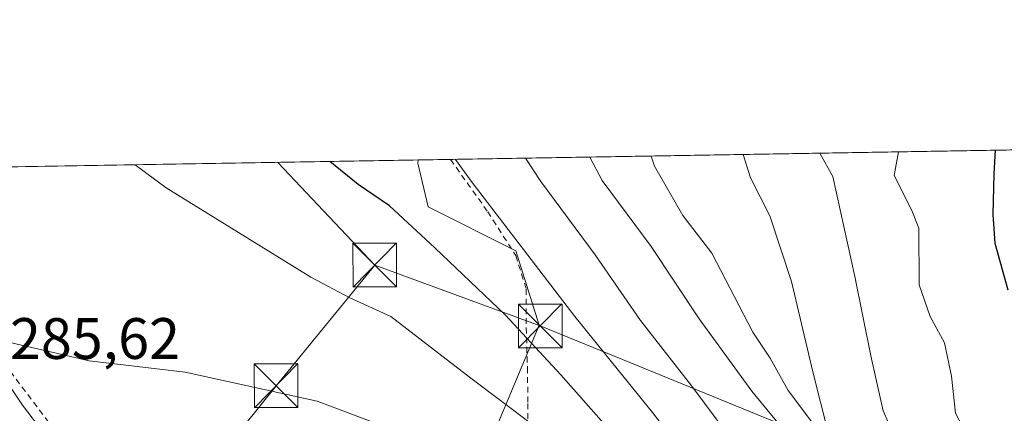
# Model space of a CAD drawing. Units: metres. Extents: x 613541 to 616970, y 4773329 to 4775703.
# Drawn here: x 615438 to 615607, y 4775635 to 4775703 of the extents above; entities that cross this region are included whole.
import ezdxf

# ---------------------------------------------------------------- set-up
doc = ezdxf.new("R2010")
doc.units = ezdxf.units.M
doc.header["$MEASUREMENT"] = 0
doc.linetypes.add('DGN Style 2', pattern=[1.6480167562047852, 0.988810053722871, -0.6592067024819142])
for name, color, linetype, lineweight in [('Alambrada', 7, 'DGN Style 2', 0), ('Arbolado forestal CxS', 92, 'Continuous', 0), ('Comarca CxS', 21, 'Continuous', 0), ('Comunidad Autónoma CxS', 142, 'Continuous', 0), ('Corriente natural lineal', 142, 'Continuous', 13), ('Curva de nivel maestra', 30, 'Continuous', 30), ('Curva de nivel normal', 30, 'Continuous', 0), ('Espacio natural protegido CxS', 121, 'Continuous', 0), ('Municipio CxS', 4, 'Continuous', 0), ('Piscina CxS', 4, 'Continuous', 0), ('Pista pavimentada Cxs', 135, 'Continuous', 0), ('Prado CxS', 92, 'Continuous', 0), ('Provincia CxS', 1, 'Continuous', 0), ('Rótulo de punto de cota en terreno', 7, 'Continuous', 0), ('Tendido', 6, 'Continuous', 0), ('Torre de tendido puntual', 7, 'Continuous', 0)]:
    doc.layers.add(name, color=color, linetype=linetype, lineweight=lineweight)
doc.styles.add('Style-Arial', font='txt')

# ---------------------------------------------------------------- blocks, each defined once
blk = doc.blocks.new('*U12')
at = {"layer": 'Arbolado forestal CxS', "color": 92, "linetype": 'Continuous', "lineweight": 0}
blk.add_polyline3d([(615593.7363, 4775518.077099999, 296.9569999999949), (615546.5362999998, 4775571.138900001, 292.9545999999973), (615532.4144000001, 4775604.6577, 287.4900999999954), (615514.7213000003, 4775621.4979, 286.4425000000047), (615526.8691999996, 4775650.439099999, 273.4372000000003), (615522.8208999997, 4775663.174100001, 270.5298999999941), (615507.7802999998, 4775670.697100001, 273.4891999999964), (615506.0453000005, 4775678.223300001, 272.3031000000047), (615506.1084000003, 4775678.760399999, 272.1619999999967), (615624.5423999997, 4775680.7619, 280.3322000000044)], dxfattribs=at)
blk = doc.blocks.new('*U33')
at = {"layer": 'Prado CxS', "color": 92, "linetype": 'Continuous', "lineweight": 0}
blk.add_polyline3d([(614943.7005000003, 4775669.255899999, 214.2915000000066), (615506.1084000003, 4775678.760399999, 272.1619999999967), (615506.0453000005, 4775678.223300001, 272.3031000000047), (615507.7802999998, 4775670.697100001, 273.4891999999964), (615522.8208999997, 4775663.174100001, 270.5298999999941), (615526.8691999996, 4775650.439099999, 273.4372000000003), (615514.7213000003, 4775621.4979, 286.4425000000047), (615532.4144000001, 4775604.6577, 287.4900999999954), (615546.5362999998, 4775571.138900001, 292.9545999999973), (615593.7363, 4775518.077099999, 296.9569999999949)], dxfattribs=at)
blk = doc.blocks.new('*U47')
at = {"layer": 'Pista pavimentada Cxs', "color": 135, "linetype": 'Continuous', "lineweight": 0}
blk.add_polyline3d([(615433.9919999996, 4775642.9025, 285.6215999999986), (615438.2203000003, 4775636.7016, 286.145399999994), (615441.6865999997, 4775632.1096, 286.4118000000017)], dxfattribs=at)
blk = doc.blocks.new('5TTEND')
at = {"layer": 'Piscina CxS', "color": 7, "linetype": 'Continuous', "lineweight": 0}
for p, q in [((-0.375, 0.3754), (0.375, -0.3746)), ((0.3720000000000001, 0.3784000000000001), (-0.3720000000000001, -0.3776))]:
    blk.add_line(p, q, dxfattribs=at)
at = {"layer": 'Piscina CxS', "color": 7, "linetype": 'Continuous', "lineweight": 0, "flags": 128}
blk.add_lwpolyline([(-0.375, -0.3746), (0.375, -0.3746), (0.375, 0.3754), (-0.375, 0.3754), (-0.3720000000000001, -0.3776)], dxfattribs=at)

msp = doc.modelspace()

# ---------------------------------------------------------------- linework, layer by layer
at = {"layer": 'Alambrada', "color": 7, "linetype": 'DGN Style 2', "lineweight": 0}
for points in [[(615511.6109999996, 4775678.853399999, 286.7946999999986), (615511.6201, 4775678.840100001, 286.7908000000025), (615518.0301000001, 4775669.880100001, 285.5791000000027), (615522.8300999999, 4775662.350099999, 282.9407999999967), (615524.6401000004, 4775656.590100001, 281.8825999999972), (615524.6401000004, 4775649.970100001, 279.4106000000029), (615524.8201000001, 4775643.1501, 283.5610000000015), (615524.9200999998, 4775636.9801, 290.2866000000067), (615524.9200999998, 4775630.290100001, 294.8384999999981), (615524.8901000004, 4775626.2601, 292.6894000000029), (615524.6401000004, 4775619.860099999, 288.8016999999964), (615514.6201, 4775624.720100001, 287.5178000000014), (615506.6201, 4775627.540100001, 288.3595999999961), (615497.8201000001, 4775627.8301, 288.1505999999936), (615488.4101, 4775626.6801, 289.0341999999946), (615475.1901000004, 4775621.4001, 291.0627999999998), (615471.0100999996, 4775619.880100001, 292.1609999999928), (615461.8501000004, 4775616.5601, 293.5345999999991)], [(615420.5301000001, 4775664.220100001, 284.8319000000047), (615434.1401000004, 4775645.100099999, 285.5062000000034), (615448.0301000001, 4775626.710100001, 287), (615454.3201000001, 4775621.720100001, 287.9502999999968), (615461.8501000004, 4775616.5601, 293.5345999999991)]]:
    msp.add_polyline3d(points, dxfattribs=at)
at = {"layer": 'Arbolado forestal CxS', "color": 92, "linetype": 'Continuous', "lineweight": 0, "extrusion": (-0.2795268970378594, -0.004724118555107426, 0.9601262398957042), "elevation": -194375.2909496064, "flags": 128}
msp.add_lwpolyline([(-4764596.06369278, 668471.1593115277), (-4764596.06369278, 668544.4695149465)], dxfattribs=at)
at = {"layer": 'Arbolado forestal CxS', "color": 92, "linetype": 'Continuous', "lineweight": 0, "extrusion": (0.2680621396825541, 0.004530627713415716, 0.9633909708323685), "elevation": 186892.9053610289, "flags": 128}
msp.add_lwpolyline([(4764595.367391938, -670565.0550383041), (4764595.367391938, -670570.7674500096)], dxfattribs=at)
at = {"layer": 'Arbolado forestal CxS', "color": 92, "linetype": 'Continuous', "lineweight": 0, "extrusion": (0.3552023898740611, 0.006002346134753762, 0.9347701503945418), "elevation": 247549.4500066302, "flags": 128}
msp.add_lwpolyline([(4764597.472658759, -650609.9603761871), (4764597.472658759, -650646.8228270841)], dxfattribs=at)
at = {"layer": 'Arbolado forestal CxS', "color": 92, "linetype": 'Continuous', "lineweight": 0}
msp.add_polyline3d([(615506.1084000003, 4775678.760500001, 272.1619999999967), (615506.0453000005, 4775678.223300001, 272.3031000000047), (615507.7802999998, 4775670.697100001, 273.4891999999964), (615522.8208999997, 4775663.174100001, 270.5298999999941), (615526.8691999996, 4775650.439099999, 273.4372000000003), (615514.7213000003, 4775621.4979, 286.4425000000047), (615532.4144000001, 4775604.6577, 287.4900999999954), (615546.5362999998, 4775571.138900001, 292.9545999999973), (615593.7363, 4775518.077099999, 296.9569999999949)], dxfattribs=at)
at = {"layer": 'Comarca CxS', "color": 21, "linetype": 'Continuous', "lineweight": 0}
msp.add_3dface([(616970.0800008973, 4773389.239982234), (613579.5200008709, 4773331.979982234), (613540.9600008718, 4775645.549982211), (616930.3700008991, 4775702.829982209)], dxfattribs=at)
at = {"layer": 'Comunidad Autónoma CxS', "color": 142, "linetype": 'Continuous', "lineweight": 0}
msp.add_3dface([(616970.0800008973, 4773389.239982234), (613579.5200008709, 4773331.979982234), (613540.9600008718, 4775645.549982211), (616930.3700008991, 4775702.829982209)], dxfattribs=at)
at = {"layer": 'Corriente natural lineal', "color": 142, "linetype": 'Continuous', "lineweight": 13}
msp.add_polyline3d([(615607.2156999996, 4775579.104699999, 266.0895000000019), (615605.7949000001, 4775581.3157, 265.8978000000061), (615604.5072999997, 4775585.782299999, 265.4419000000053), (615603.3026999999, 4775588.173699999, 265.1098000000056), (615596.6738999998, 4775595.806700001, 264.444399999993), (615593.3592999997, 4775602.205900001, 263.7008999999962), (615587.4249, 4775610.233300001, 262.8801999999997), (615581.5181, 4775617.2147, 261.9685000000027), (615579.3837000001, 4775621.1591, 261.4005000000034), (615577.5689000003, 4775625.2357, 260.6959999999963), (615576.4269000003, 4775628.762700001, 260.777700000006), (615574.4499000004, 4775632.772299999, 260.5304999999935), (615569.5619000001, 4775639.2327, 259.3662999999942), (615566.4638999999, 4775644.777899999, 258.780899999998), (615563.5125000002, 4775649.2125, 258.7054999999964), (615556.4480999997, 4775662.774700001, 258.5170999999973), (615551.5060999999, 4775669.225299999, 258.0592000000034), (615546.6205000002, 4775677.706700001, 257.4447999999975), (615546.0640000004, 4775679.4356, 257.5350000000035)], dxfattribs=at)
at = {"layer": 'Curva de nivel maestra', "color": 30, "linetype": 'Continuous', "lineweight": 30, "elevation": 275, "flags": 128}
for points in [[(615605.0961999996, 4775680.433300001), (615604.8300000001, 4775676.4001), (615604.6799999997, 4775669.380100001), (615605, 4775664.4801), (615607.2400000002, 4775656.4901)], [(615617.6699999999, 4775548.6501), (615603.0599999996, 4775559.970100001), (615595.1799999997, 4775566.960100001), (615591.1799999997, 4775570.620100001), (615586.7000000002, 4775575.9101), (615583.2400000002, 4775579.0701), (615576.1299999999, 4775587.0801), (615565.7599999999, 4775598.380100001), (615555.5899999999, 4775610.870100001), (615541.3799999999, 4775629.6601), (615530.5700000003, 4775641.880100001), (615521.0599999996, 4775652.1601), (615508.9199999999, 4775663.700099999), (615501.1600000003, 4775670.890100001), (615495.7999999998, 4775674.5601), (615490.9226000002, 4775678.503799999)]]:
    msp.add_lwpolyline(points, dxfattribs=at)
at = {"layer": 'Curva de nivel normal', "color": 30, "linetype": 'Continuous', "lineweight": 0, "flags": 128}
for points, elevation in [([(615574.9675000003, 4775679.924100001), (615577.2100000001, 4775675.930000001), (615581, 4775658.779999999), (615583.7699999996, 4775645.140000001), (615585.8600000005, 4775635.74), (615589.29, 4775627.960000001), (615592.2000000002, 4775619.880000001), (615597.1100000005, 4775608), (615603.7199999997, 4775589.109999999), (615603.8399999999, 4775585.119999999), (615602.3499999996, 4775584.119999999), (615595.9699999997, 4775589.300000001), (615591.3899999997, 4775594.029999999), (615577.4600000001, 4775608.789999999), (615561.5499999998, 4775628.5), (615553.0300000003, 4775639.980000001), (615544.2400000002, 4775651.189999999), (615536.4600000001, 4775662.480000001), (615527.1399999997, 4775675.08), (615524.5176999997, 4775679.0715)], 265), ([(615561.8545000004, 4775679.702500001), (615563.0899999999, 4775675.689999999), (615566.3899999997, 4775669.189999999), (615570.1399999997, 4775657.92), (615573.7800000003, 4775642.4), (615576.4900000002, 4775631.779999999), (615576.9400000004, 4775627.130000001), (615575.9600000001, 4775625.470000001), (615574.0999999996, 4775625.75), (615571.9500000002, 4775627.930000001), (615569.1299999999, 4775632.060000001), (615563.3499999996, 4775639.100000001), (615554.3200000003, 4775651.5), (615546.0800000001, 4775663.92), (615537.6299999999, 4775675.26), (615535.5533999996, 4775679.257999999)], 260), ([(615607.6799999997, 4775609.980000001), (615606.2800000003, 4775613.99), (615605.04, 4775620.07), (615601.6399999997, 4775628.890000001), (615598.2599999999, 4775635.33), (615597.5800000001, 4775641.640000001), (615596.3799999999, 4775647.359999999), (615593.9400000004, 4775651.9), (615592.0300000003, 4775657.359999999), (615591.9699999997, 4775667.050000001), (615590.7999999998, 4775670.07), (615587.7300000006, 4775676.109999999), (615588.4753000002, 4775680.1524)], 270), ([(615656.2199999997, 4775520.15), (615643.9800000006, 4775524.539999999), (615624.6100000005, 4775534.060000001), (615607.2699999996, 4775545.460000001), (615599.0300000003, 4775551.4), (615595.2999999998, 4775556.369999999), (615588.1100000005, 4775563.689999999), (615579.2400000002, 4775571.859999999), (615561.4299999997, 4775591.850000001), (615555.54, 4775599.02), (615548.4000000004, 4775607.480000001), (615542.4400000004, 4775615.390000001), (615537.9800000006, 4775620.939999999), (615535.7300000006, 4775624.92), (615531.0499999998, 4775629.310000001), (615515.0999999996, 4775641.300000001), (615501.3899999997, 4775651.890000001), (615494.3399999999, 4775655.130000001), (615487.6600000003, 4775658.66), (615462.8700000001, 4775674), (615457.5159, 4775677.939200001)], 280), ([(615512.4808, 4775678.868100001), (615515.3300000001, 4775674.890000001), (615532.9400000004, 4775651.91), (615546.2800000003, 4775635.41), (615562.9400000004, 4775613.74), (615569.6900000004, 4775605.720000001), (615573.54, 4775600.5), (615582.4400000004, 4775591.060000001), (615591.6600000003, 4775580.939999999), (615604.54, 4775568.720000001), (615613.3099999996, 4775561.869999999)], 270), ([(615435.3300000001, 4775647.59), (615449.6600000003, 4775644.310000001), (615466.0999999996, 4775642.359999999), (615488.7599999999, 4775637.390000001), (615507.1299999999, 4775630.480000001), (615518.7699999996, 4775624.49), (615524.3499999996, 4775620.970000001), (615530.8700000001, 4775617.5), (615533.7999999998, 4775614.060000001), (615534.9800000006, 4775611.15), (615538.0800000001, 4775606.930000001), (615541.5499999998, 4775604.9), (615545.1299999999, 4775601.75), (615549.6399999997, 4775596.26), (615552.3799999999, 4775590.76), (615557.8300000001, 4775583.810000001), (615564.8200000003, 4775576.529999999), (615571.0199999996, 4775569.220000001), (615590.2000000002, 4775549.84), (615596.1200000001, 4775544.789999999), (615600.1299999999, 4775541.560000001), (615604.29, 4775539.140000001), (615609.4800000006, 4775534.430000001)], 285)]:
    msp.add_lwpolyline(points, dxfattribs=dict(at, elevation=elevation))
at = {"layer": 'Espacio natural protegido CxS', "color": 121, "linetype": 'Continuous', "lineweight": 0}
msp.add_3dface([(616970.0800008973, 4773389.239982234), (613579.5200008709, 4773331.979982234), (613540.9600008718, 4775645.549982211), (616930.3700008991, 4775702.829982209)], dxfattribs=at)
at = {"layer": 'Municipio CxS', "color": 4, "linetype": 'Continuous', "lineweight": 0}
msp.add_3dface([(616970.0800008973, 4773389.239982234), (613579.5200008709, 4773331.979982234), (613540.9600008718, 4775645.549982211), (616930.3700008991, 4775702.829982209)], dxfattribs=at)
at = {"layer": 'Pista pavimentada Cxs', "color": 135, "linetype": 'Continuous', "lineweight": 0}
msp.add_polyline3d([(615408.2747999998, 4775677.107000001, 284.6785999999993), (615408.5681999996, 4775676.6876, 284.6849999999977), (615411.8205000004, 4775672.7816, 285.1132999999973), (615414.9707000004, 4775669.0165, 284.8151999999973), (615421.1821999997, 4775661.5546, 284.9171999999962), (615421.2932000002, 4775661.408, 284.9189000000042), (615425.5478999997, 4775655.218499999, 285.0627999999998), (615429.7545999996, 4775649.106000001, 285.3028000000049), (615433.9919999996, 4775642.9025, 285.6215999999986), (615438.2203000003, 4775636.7016, 286.145399999994), (615441.6865999997, 4775632.1096, 286.4118000000017), (615445.1503999997, 4775627.5163, 286.7676000000066), (615452.074, 4775618.383300001, 287.7554999999993), (615452.1437999997, 4775618.2849, 287.7590000000055), (615454.8888999998, 4775614.1699, 288.301999999996), (615454.9671, 4775614.042400001, 288.3113000000012), (615455.4682999998, 4775613.132400001, 288.3534000000073), (615455.9346000003, 4775612.280300001, 288.3867999999929)], dxfattribs=at)
at = {"layer": 'Prado CxS', "color": 92, "linetype": 'Continuous', "lineweight": 0, "extrusion": (0.1445131638065363, 0.002442298453763003, 0.9894998639034206), "elevation": 100881.6721812864, "flags": 128}
msp.add_lwpolyline([(4764596.22242713, -688690.7097937702), (4764596.22242713, -688767.8792863177)], dxfattribs=at)
at = {"layer": 'Prado CxS', "color": 92, "linetype": 'Continuous', "lineweight": 0}
msp.add_polyline3d([(615506.1084000003, 4775678.760500001, 272.1619999999967), (615506.0453000005, 4775678.223300001, 272.3031000000047), (615507.7802999998, 4775670.697100001, 273.4891999999964), (615522.8208999997, 4775663.174100001, 270.5298999999941), (615526.8691999996, 4775650.439099999, 273.4372000000003), (615514.7213000003, 4775621.4979, 286.4425000000047), (615532.4144000001, 4775604.6577, 287.4900999999954), (615546.5362999998, 4775571.138900001, 292.9545999999973), (615593.7363, 4775518.077099999, 296.9569999999949)], dxfattribs=at)
at = {"layer": 'Provincia CxS', "color": 1, "linetype": 'Continuous', "lineweight": 0}
msp.add_3dface([(616970.0800008973, 4773389.239982234), (613579.5200008709, 4773331.979982234), (613540.9600008718, 4775645.549982211), (616930.3700008991, 4775702.829982209)], dxfattribs=at)
at = {"layer": 'Tendido', "color": 6, "linetype": 'Continuous', "lineweight": 0, "extrusion": (-0.04240219904108943, 0.04497207570492922, 0.9980879550036009), "elevation": 188950.5805293755, "flags": 128}
msp.add_lwpolyline([(-3723993.443892457, -3046652.664560446), (-3723993.443892457, -3046628.407834255)], dxfattribs=at)
at = {"layer": 'Tendido', "color": 6, "linetype": 'Continuous', "lineweight": 0}
for points in [[(615498.6447999999, 4775660.738399999, 278.2323000000033), (615481.7114000004, 4775640.034700001, 285.1869000000006), (615462.3589000005, 4775615.881999999, 293.6110999999946), (615451.3800999997, 4775602.1801, 290.1959000000061)], [(615498.6447999999, 4775660.738399999, 278.2323000000033), (615527.0214000001, 4775650.2874, 280.9162000000069), (615591.6459999997, 4775623.895099999, 279.2611000000034), (615642.0492000004, 4775604.117500001, 288.1490999999951), (615696.4874, 4775580.966399999, 298.524900000004), (615744.1457000002, 4775565.8148, 310.0518000000012)]]:
    msp.add_polyline3d(points, dxfattribs=at)

# ---------------------------------------------------------------- block references
at = {"layer": 'Arbolado forestal CxS', "color": 92, "linetype": 'Continuous', "lineweight": 0}
msp.add_blockref('*U12', (0, 0), dxfattribs=at)
at = {"layer": 'Pista pavimentada Cxs', "color": 135, "linetype": 'Continuous', "lineweight": 0}
msp.add_blockref('*U47', (0, 0), dxfattribs=at)
at = {"layer": 'Prado CxS', "color": 92, "linetype": 'Continuous', "lineweight": 0}
msp.add_blockref('*U33', (0, 0), dxfattribs=at)
at = {"layer": 'Torre de tendido puntual', "color": 7, "linetype": 'Continuous', "lineweight": 0, "xscale": 10, "yscale": 10, "zscale": 10}
for p in [(615498.6447999999, 4775660.738399999, 278.2323000000033), (615527.0214000001, 4775650.2874, 280.9162000000069), (615481.7114000004, 4775640.034700001, 285.1869000000006)]:
    msp.add_blockref('5TTEND', p, dxfattribs=at)

# ---------------------------------------------------------------- texts
at = {"layer": 'Rótulo de punto de cota en terreno', "color": 7, "linetype": 'Continuous', "lineweight": 0, "style": 'Style-Arial'}
msp.add_text('285,62', height=7.000000000000002, dxfattribs=at).set_placement((615436.0678000003, 4775644.627800001))

doc.saveas('drawing.dxf')
